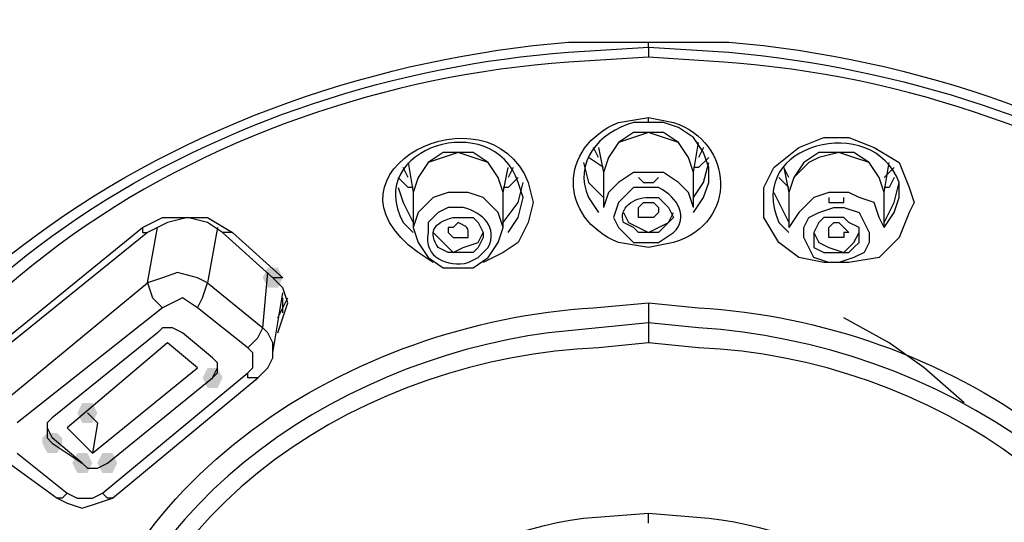
# Model space of a CAD drawing. Units: millimetres. Extents: x 0 to 3219, y -57 to 917.
# Drawn here: x 94 to 99, y 190 to 193 of the extents above; entities that cross this region are included whole.
import ezdxf

# ---------------------------------------------------------------- set-up
doc = ezdxf.new("R2010")
doc.units = ezdxf.units.MM
doc.layers.add('1', color=7, linetype='Continuous')

msp = doc.modelspace()

# ---------------------------------------------------------------- hatches: boundary and pattern name
h = msp.add_hatch(color=0)
h.dxf.hatch_style = 2
h.paths.add_polyline_path([(95.1441, 191.7092), (95.1187, 191.6583), (95.0677, 191.6583), (95.0423, 191.7092), (95.0677, 191.7601), (95.1187, 191.7601)])
h = msp.add_hatch(color=0)
h.dxf.hatch_style = 2
h.paths.add_polyline_path([(94.8386, 191.1999), (94.8131, 191.149), (94.7622, 191.149), (94.7367, 191.1999), (94.7622, 191.2509), (94.8131, 191.2509)])
h = msp.add_hatch(color=0)
h.dxf.hatch_style = 2
h.paths.add_polyline_path([(94.1001, 191.0217), (94.1256, 191.0726), (94.1765, 191.0726), (94.202, 191.0217), (94.1765, 190.9708), (94.1256, 190.9708)])
h = msp.add_hatch(color=0)
h.dxf.hatch_style = 2
h.paths.add_polyline_path([(93.9219, 190.8944), (93.9474, 190.9199), (93.9983, 190.9199), (94.0237, 190.8944), (94.0237, 190.8689), (93.9983, 190.818), (93.9474, 190.818), (93.9219, 190.8689)])
h = msp.add_hatch(color=0)
h.dxf.hatch_style = 2
h.paths.add_polyline_path([(94.1765, 190.7671), (94.1511, 190.7162), (94.1001, 190.7162), (94.0747, 190.7671), (94.1001, 190.818), (94.1511, 190.818)])
h = msp.add_hatch(color=0)
h.dxf.hatch_style = 2
h.paths.add_polyline_path([(94.202, 190.7671), (94.2275, 190.818), (94.2784, 190.818), (94.3038, 190.7671), (94.2784, 190.7162), (94.2275, 190.7162)])

# ---------------------------------------------------------------- linework, layer by layer
at = {"layer": '1', "color": 0, "lineweight": 25}
for points in [[(97.0029, 192.8805), (97.0029, 192.906)], [(97.0029, 192.8805), (97.0029, 192.8296)], [(97.2321, 192.0402), (97.283, 192.1166), (97.3085, 192.193), (97.3085, 192.2694), (97.283, 192.3458), (97.2321, 192.4222), (97.1557, 192.4731), (97.0793, 192.4986), (97.0029, 192.4986), (97.0029, 192.4986), (97.0029, 192.524)], [(97.0029, 192.4476), (96.9265, 192.4222), (96.8501, 192.3967), (96.7992, 192.3203), (96.7737, 192.2439)], [(97.2321, 192.2439), (97.2066, 192.3203), (97.1557, 192.3967), (97.0793, 192.4476), (97.0029, 192.4476), (96.9265, 192.4476), (96.8501, 192.3967), (96.7992, 192.3203), (96.7737, 192.2439)], [(97.2321, 192.2439), (97.2066, 192.3203), (97.1557, 192.3967), (97.0793, 192.4222), (97.0029, 192.4476)], [(97.2321, 192.2439), (97.2575, 192.3967)], [(98.327, 192.1675), (98.3525, 192.0912), (98.327, 192.0402), (98.2761, 191.9129), (98.1742, 191.8111), (98.0214, 191.7856), (97.8941, 191.7856), (97.7668, 191.8111), (97.665, 191.8874), (97.5886, 192.0148), (97.5886, 192.0912), (97.5886, 192.1675), (97.6395, 192.2694), (97.7668, 192.3712), (97.8941, 192.4222), (98.0214, 192.4222), (98.1487, 192.3712), (98.2761, 192.2949), (98.327, 192.1675)], [(96.0353, 192.3458), (95.9589, 192.3203), (95.8825, 192.2949), (95.8316, 192.2185), (95.8062, 192.1421)], [(96.2645, 192.1421), (96.239, 192.2185), (96.1881, 192.2949), (96.1117, 192.3458), (96.0353, 192.3458), (95.9589, 192.3458), (95.8825, 192.2949), (95.8316, 192.2185), (95.8062, 192.1421)], [(96.2645, 192.1421), (96.239, 192.2185), (96.1881, 192.2949), (96.1117, 192.3203), (96.0353, 192.3458)], [(96.7483, 192.3203), (96.7228, 192.3712)], [(96.7483, 192.3712), (96.7737, 192.2439)], [(97.283, 192.3712), (97.2575, 192.3203)], [(97.9705, 192.3458), (97.8687, 192.3203), (97.8177, 192.2949), (97.7413, 192.2185), (97.7159, 192.1421)], [(98.1997, 192.1421), (98.1742, 192.2185), (98.1233, 192.2949), (98.0469, 192.3458), (97.9705, 192.3458), (97.8687, 192.3458), (97.7923, 192.2949), (97.7413, 192.2185), (97.7159, 192.1421)], [(98.1997, 192.1421), (98.1742, 192.2185), (98.1233, 192.2949), (98.0469, 192.3203), (97.9705, 192.3458)], [(95.7807, 192.2949), (95.8062, 192.1421)], [(96.6719, 192.2949), (96.6974, 192.193), (96.7737, 192.1166)], [(96.7737, 192.2694), (96.6974, 192.3203)], [(97.3085, 192.3203), (97.2575, 192.2694), (97.2321, 192.2694)], [(97.2321, 192.1166), (97.283, 192.193), (97.3085, 192.2949)], [(98.1997, 192.1421), (98.2251, 192.2949)], [(95.7807, 192.2185), (95.7552, 192.2694)], [(96.2645, 192.1421), (96.29, 192.2694)], [(96.3154, 192.2694), (96.29, 192.2185)], [(96.7737, 192.2439), (96.7737, 192.0657)], [(97.2321, 192.0657), (97.2066, 192.1421), (97.1557, 192.193), (97.0793, 192.2439), (97.0029, 192.2439), (96.9265, 192.2439), (96.8501, 192.193), (96.7992, 192.1421), (96.7737, 192.0657)], [(97.2321, 192.0657), (97.2321, 192.2439)], [(97.6904, 192.2694), (97.7159, 192.1421)], [(97.7159, 192.2185), (97.6904, 192.2694)], [(98.2506, 192.2694), (98.1997, 192.2185)], [(95.8062, 192.1675), (95.7807, 192.1675), (95.7298, 192.2185)], [(96.3409, 192.2185), (96.29, 192.1675), (96.2645, 192.1675)], [(96.2645, 191.9893), (96.3409, 192.0912), (96.3663, 192.193)], [(96.952, 192.2185), (96.9775, 192.193), (97.0029, 192.193)], [(97.0029, 192.193), (97.0284, 192.193), (97.0538, 192.2185)], [(97.7159, 192.1675), (97.7159, 192.1675), (97.665, 192.2185)], [(98.2506, 192.2185), (98.2251, 192.1675), (98.1997, 192.1675)], [(98.1997, 191.9893), (98.2506, 192.0912), (98.2761, 192.193)], [(95.7298, 192.1675), (95.7552, 192.0912), (95.8062, 191.9893)], [(95.8062, 192.1421), (95.8062, 191.9638)], [(96.2645, 191.9638), (96.239, 192.0402), (96.1626, 192.1166), (96.0862, 192.1421), (95.9844, 192.1421), (95.908, 192.1166), (95.8316, 192.0402), (95.8062, 191.9638)], [(96.2645, 191.9638), (96.2645, 192.1421)], [(97.6395, 192.1421), (97.665, 192.0912), (97.7159, 191.9893)], [(97.7159, 192.1421), (97.7159, 191.9638)], [(98.1997, 191.9638), (98.1742, 192.0148), (98.1487, 192.0912), (98.0724, 192.1166), (98.0214, 192.1421), (97.9196, 192.1421), (97.8432, 192.1166), (97.7668, 192.0402), (97.7159, 191.9638)], [(98.1997, 191.9638), (98.1997, 192.1421)], [(96.4173, 192.0912), (96.3918, 191.9893), (96.3409, 191.8874), (96.2645, 191.8365), (96.1626, 191.7856)], [(96.29, 191.9384), (96.3409, 192.0148), (96.3663, 192.1166)], [(97.0284, 192.0148), (97.0029, 192.0148), (96.9775, 192.0148), (96.952, 192.0148), (96.952, 192.0402), (96.952, 192.0657), (96.952, 192.0657), (96.9775, 192.0912), (97.0284, 192.0912), (97.0538, 192.0657), (97.0538, 192.0402), (97.0284, 192.0148), (97.0284, 192.0148)], [(97.9196, 192.1166), (97.9196, 192.0912), (97.945, 192.0912)], [(97.945, 192.0912), (97.996, 192.0912), (97.996, 192.1166)], [(98.1997, 191.9638), (98.2506, 192.0402), (98.2761, 192.1166)], [(96.8756, 192.0402), (96.9011, 191.9893), (96.952, 191.9638), (97.0029, 191.9384)], [(97.0029, 191.9384), (97.0538, 191.9638), (97.1048, 191.9893), (97.1302, 192.0402)], [(97.945, 192.0657), (97.996, 192.0657), (98.0724, 192.0402), (98.0978, 191.9893), (98.1233, 191.9384), (98.1233, 191.8874), (98.0978, 191.8365), (98.0469, 191.8111), (97.9705, 191.7856), (97.9196, 191.7856), (97.8432, 191.8111), (97.8177, 191.862), (97.7923, 191.9129), (97.7923, 191.9638), (97.8177, 192.0148), (97.8687, 192.0402), (97.945, 192.0657)], [(94.4312, 191.9638), (94.533, 192.0148), (94.6603, 192.0148), (94.7622, 192.0148), (94.8895, 191.9384)], [(94.8386, 191.9384), (94.8386, 191.9384), (94.7622, 191.9893), (94.6603, 192.0148), (94.5585, 191.9893), (94.4566, 191.9384)], [(97.8941, 191.8365), (97.9196, 191.8365), (97.9705, 191.8365), (98.0214, 191.8365), (98.0469, 191.862), (98.0724, 191.8874), (98.0724, 191.9384), (98.0724, 191.9638), (98.0214, 191.9893), (97.996, 192.0148), (97.945, 192.0148), (97.8941, 192.0148), (97.8687, 191.9893), (97.8432, 191.9384), (97.8432, 191.9129), (97.8432, 191.862), (97.8941, 191.8365)], [(97.9705, 191.9129), (97.945, 191.9129), (97.9196, 191.9129), (97.9196, 191.9384), (97.9196, 191.9638), (97.9196, 191.9638), (97.945, 191.9893), (97.9705, 191.9893), (97.996, 191.9638), (97.996, 191.9638), (98.0214, 191.9384), (97.996, 191.9384), (97.996, 191.9129), (97.9705, 191.9129)], [(93.6163, 191.3018), (94.4312, 191.9638)], [(94.4566, 191.9384), (93.6673, 191.3018)], [(94.4312, 191.9638), (94.4312, 191.9384), (94.4312, 191.9384), (94.4566, 191.9384), (94.4566, 191.9384)], [(94.4566, 191.6837), (94.5075, 191.9638)], [(94.8131, 191.9638), (94.7622, 191.6837)], [(94.8386, 191.9384), (95.0932, 191.7092)], [(94.8895, 191.9384), (94.864, 191.9384), (94.864, 191.9384), (94.8386, 191.9384)], [(94.8895, 191.9384), (95.1441, 191.7092)], [(95.8062, 191.9638), (95.8316, 191.8874), (95.8825, 191.8111), (95.9589, 191.7601), (96.0353, 191.7601), (96.1117, 191.7601), (96.1881, 191.8111), (96.239, 191.8874), (96.2645, 191.9638)], [(95.908, 191.9384), (95.9589, 191.8874), (96.0099, 191.8365), (96.0608, 191.862)], [(96.0608, 191.862), (96.1372, 191.8874), (96.1626, 191.9384)], [(97.8432, 191.9384), (97.8687, 191.8874), (97.9196, 191.862)], [(97.9196, 191.862), (97.996, 191.8365), (98.0469, 191.8874), (98.0724, 191.9384)], [(94.7622, 191.6837), (94.7112, 191.7092), (94.6094, 191.7347), (94.533, 191.7092), (94.4566, 191.6837)], [(95.0423, 191.4546), (95.0677, 191.7347)], [(93.7182, 191.0726), (94.4566, 191.6837)], [(94.4566, 191.6837), (94.4821, 191.6074), (94.533, 191.5564)], [(94.7112, 191.5564), (94.7367, 191.6074), (94.7622, 191.6837)], [(94.7622, 191.6837), (95.0423, 191.4546)], [(95.1187, 191.4291), (95.1441, 191.5055), (95.1696, 191.5819), (95.1441, 191.6583), (95.0932, 191.7092)], [(95.1441, 191.7092), (95.1187, 191.7092), (95.1187, 191.7092), (95.0932, 191.7092)], [(94.7112, 191.5564), (94.6349, 191.6074), (94.5839, 191.5819), (94.533, 191.5564)], [(95.0932, 191.3273), (95.1441, 191.6328)], [(95.1187, 191.5055), (95.1696, 191.6074)], [(95.1441, 191.6074), (95.1441, 191.6074)], [(95.1441, 191.531), (95.1441, 191.6074)], [(94.533, 191.5564), (93.7946, 190.9708)], [(94.9659, 191.3527), (94.7112, 191.5564)], [(98.6071, 191.0726), (98.4034, 191.2509), (98.2251, 191.3782), (97.996, 191.5055)], [(94.6349, 191.4291), (94.5839, 191.4546), (94.533, 191.4546), (94.5075, 191.4291), (93.9728, 190.9962), (93.9474, 190.9708), (93.9474, 190.8944), (93.9728, 190.8689), (94.1256, 190.7671), (94.1511, 190.7416), (94.202, 190.7416), (94.2529, 190.7671), (94.7876, 191.1999), (94.8131, 191.2254), (94.8131, 191.2509), (94.8131, 191.2763), (94.7876, 191.3018), (94.6349, 191.4291)], [(94.9659, 191.3527), (95.0168, 191.4037), (95.0423, 191.4546)], [(95.0932, 191.3018), (95.0932, 191.3782), (95.0677, 191.4291), (95.0423, 191.4546)], [(94.0492, 190.9453), (94.1765, 190.818), (94.7112, 191.2509), (94.5585, 191.3782), (94.0492, 190.9453)], [(94.9659, 191.2254), (94.9913, 191.2509), (94.9913, 191.2763), (94.9913, 191.3273), (94.9659, 191.3527)], [(95.0168, 191.1999), (95.0677, 191.2509), (95.0932, 191.3018)], [(94.7876, 191.1999), (94.8131, 191.2509)], [(94.2275, 190.6143), (94.9659, 191.2254)], [(94.2529, 190.7671), (94.7876, 191.1999)], [(94.2784, 190.5888), (95.0168, 191.1999)], [(95.0168, 191.1999), (95.0168, 191.1999), (94.9913, 191.1999), (94.9913, 191.1999), (94.9659, 191.1999), (94.9659, 191.2254)], [(94.202, 190.9708), (94.1511, 191.0217)], [(93.9474, 190.9453), (93.9728, 190.8944)], [(94.202, 190.9708), (94.1765, 190.818)], [(94.1256, 190.7671), (93.9728, 190.8944)], [(93.7182, 190.7925), (93.9983, 190.5888)], [(93.7946, 190.818), (94.0492, 190.6143)], [(94.1256, 190.7671), (94.1511, 190.7416), (94.202, 190.7416), (94.2529, 190.7671)], [(94.0492, 190.6143), (94.0492, 190.6143), (94.0237, 190.5888), (94.0237, 190.5888), (93.9983, 190.5888)], [(93.9983, 190.5888), (94.0492, 190.5634), (94.1256, 190.5379), (94.202, 190.5634), (94.2784, 190.5888)], [(94.0492, 190.6143), (94.1001, 190.5888), (94.1765, 190.5888), (94.2275, 190.6143)], [(94.2784, 190.5888), (94.2529, 190.5888), (94.2529, 190.5888), (94.2275, 190.6143), (94.2275, 190.6143)], [(97.0029, 190.4615), (97.0029, 190.5124)]]:
    msp.add_lwpolyline(points, dxfattribs=at)
for points, knots in [([(97.0029, 198.8643), (97.0029, 198.8643), (94.7622, 198.8388), (94.7622, 198.8388), (94.7622, 198.8388), (92.5469, 198.7624), (92.5469, 198.7624), (90.9682, 198.6606), (89.0585, 198.6861), (87.7089, 197.7185), (87.7089, 197.7185), (87.5052, 197.5402), (87.5052, 197.5402), (87.5052, 197.5402), (87.3015, 197.3365), (87.3015, 197.3365), (86.2575, 196.2671), (86.1812, 194.5611), (86.0793, 193.1606), (86.0793, 193.1606), (86.0284, 192.0402), (86.0284, 192.0402), (86.0284, 192.0402), (85.9775, 189.8249), (85.9775, 189.8249)], [0, 0, 0, 0, 1, 1, 1, 2, 2, 2, 3, 3, 3, 4, 4, 4, 5, 5, 5, 6, 6, 6, 7, 7, 7, 8, 8, 8, 8]), ([(108.0029, 189.8249), (108.0029, 189.8249), (108.0029, 190.9199), (108.0029, 190.9199), (108.0029, 190.9199), (107.952, 192.0402), (107.952, 192.0402), (107.7737, 193.7208), (107.952, 195.7069), (106.8825, 197.1328), (106.8825, 197.1328), (106.7043, 197.3365), (106.7043, 197.3365), (106.7043, 197.3365), (106.5006, 197.5402), (106.5006, 197.5402), (105.1511, 198.6861), (103.114, 198.6606), (101.4589, 198.7624), (101.4589, 198.7624), (99.2182, 198.8134), (99.2182, 198.8134), (99.2182, 198.8134), (97.0029, 198.8643), (97.0029, 198.8643)], [0, 0, 0, 0, 1, 1, 1, 2, 2, 2, 3, 3, 3, 4, 4, 4, 5, 5, 5, 6, 6, 6, 7, 7, 7, 8, 8, 8, 8]), ([(92.3687, 189.1374), (92.3687, 189.1374), (92.4196, 189.5449), (92.4196, 189.5449), (92.6742, 191.5564), (94.6858, 192.7532), (96.5955, 192.906), (96.5955, 192.906), (97.0029, 192.906), (97.0029, 192.906)], [0, 0, 0, 0, 1, 1, 1, 2, 2, 2, 3, 3, 3, 3]), ([(97.0029, 192.906), (97.0029, 192.906), (97.4103, 192.906), (97.4103, 192.906), (99.2946, 192.7532), (101.3062, 191.5564), (101.5862, 189.5449), (101.5862, 189.5449), (101.6117, 189.1374), (101.6117, 189.1374)], [0, 0, 0, 0, 1, 1, 1, 2, 2, 2, 3, 3, 3, 3]), ([(92.4705, 189.1629), (92.4705, 189.1629), (92.496, 189.5703), (92.496, 189.5703), (92.496, 189.5703), (92.5724, 189.9523), (92.5724, 189.9523), (93.0307, 191.7092), (94.864, 192.7277), (96.5955, 192.855), (96.5955, 192.855), (97.0029, 192.8805), (97.0029, 192.8805), (97.0029, 192.8805), (97.4103, 192.855), (97.4103, 192.855), (99.1418, 192.7023), (100.9242, 191.7347), (101.4335, 189.9523), (101.4335, 189.9523), (101.4844, 189.5703), (101.4844, 189.5703), (101.4844, 189.5703), (101.5353, 189.1629), (101.5353, 189.1629)], [0, 0, 0, 0, 1, 1, 1, 2, 2, 2, 3, 3, 3, 4, 4, 4, 5, 5, 5, 6, 6, 6, 7, 7, 7, 8, 8, 8, 8]), ([(97.0029, 192.8296), (97.0029, 192.8296), (96.5955, 192.8041), (96.5955, 192.8041), (94.7622, 192.6768), (92.8525, 191.531), (92.5978, 189.5703), (92.5978, 189.5703), (92.5724, 189.1884), (92.5724, 189.1884)], [0, 0, 0, 0, 1, 1, 1, 2, 2, 2, 3, 3, 3, 3]), ([(101.4335, 189.1884), (101.4335, 189.1884), (101.408, 189.5703), (101.408, 189.5703), (101.1279, 191.531), (99.2182, 192.6768), (97.3849, 192.8041), (97.3849, 192.8041), (97.0029, 192.8296), (97.0029, 192.8296)], [0, 0, 0, 0, 1, 1, 1, 2, 2, 2, 3, 3, 3, 3]), ([(95.908, 191.7856), (95.908, 191.7856), (95.8316, 191.8365), (95.8316, 191.8365), (95.2714, 192.2439), (96.1881, 192.7023), (96.3918, 192.193), (96.3918, 192.193), (96.4173, 192.0912), (96.4173, 192.0912)], [0, 0, 0, 0, 1, 1, 1, 2, 2, 2, 3, 3, 3, 3]), ([(96.3663, 192.1166), (96.3663, 192.1166), (96.3409, 192.193), (96.3409, 192.193), (96.2136, 192.5749), (95.5515, 192.3712), (95.7552, 191.9893), (95.7552, 191.9893), (95.8062, 191.9384), (95.8062, 191.9384)], [0, 0, 0, 0, 1, 1, 1, 2, 2, 2, 3, 3, 3, 3]), ([(98.2761, 192.1166), (98.2761, 192.1166), (98.2761, 192.193), (98.2761, 192.193), (98.1487, 192.5495), (97.4867, 192.3967), (97.665, 191.9893), (97.665, 191.9893), (97.7159, 191.9384), (97.7159, 191.9384)], [0, 0, 0, 0, 1, 1, 1, 2, 2, 2, 3, 3, 3, 3]), ([(97.0029, 191.862), (97.0029, 191.862), (96.8501, 191.8874), (96.8501, 191.8874), (96.5446, 192.0148), (96.5446, 192.3712), (96.8501, 192.4986), (96.8501, 192.4986), (97.0029, 192.524), (97.0029, 192.524)], [0, 0, 0, 0, 1, 1, 1, 2, 2, 2, 3, 3, 3, 3]), ([(97.0029, 192.4986), (97.0029, 192.4986), (96.9265, 192.4986), (96.9265, 192.4986), (96.7483, 192.4476), (96.621, 192.2949), (96.6974, 192.1166), (96.6974, 192.1166), (96.7483, 192.0402), (96.7483, 192.0402)], [0, 0, 0, 0, 1, 1, 1, 2, 2, 2, 3, 3, 3, 3]), ([(97.0029, 192.524), (97.0029, 192.524), (97.1302, 192.4986), (97.1302, 192.4986), (97.4358, 192.3967), (97.4612, 191.9893), (97.1302, 191.8874), (97.1302, 191.8874), (97.0029, 191.862), (97.0029, 191.862)], [0, 0, 0, 0, 1, 1, 1, 2, 2, 2, 3, 3, 3, 3]), ([(96.9265, 192.1675), (96.9265, 192.1675), (97.0029, 192.1675), (97.0029, 192.1675), (97.0029, 192.1675), (97.0538, 192.1675), (97.0538, 192.1675), (97.1557, 192.1166), (97.2066, 192.0148), (97.1302, 191.9384), (97.1302, 191.9384), (97.0538, 191.8874), (97.0538, 191.8874), (97.0538, 191.8874), (97.0029, 191.8874), (97.0029, 191.8874), (97.0029, 191.8874), (96.9265, 191.8874), (96.9265, 191.8874), (96.9265, 191.8874), (96.8756, 191.9384), (96.8756, 191.9384), (96.8756, 191.9384), (96.8501, 191.9638), (96.8501, 191.9638), (96.8501, 191.9638), (96.8247, 192.0148), (96.8247, 192.0148), (96.8247, 192.0148), (96.8501, 192.0912), (96.8501, 192.0912), (96.8501, 192.0912), (96.8756, 192.1166), (96.8756, 192.1166), (96.8756, 192.1166), (96.9265, 192.1675), (96.9265, 192.1675)], [0, 0, 0, 0, 1, 1, 1, 2, 2, 2, 3, 3, 3, 4, 4, 4, 5, 5, 5, 6, 6, 6, 7, 7, 7, 8, 8, 8, 9, 9, 9, 10, 10, 10, 11, 11, 11, 12, 12, 12, 12]), ([(96.952, 191.9384), (96.952, 191.9384), (97.0029, 191.9384), (97.0029, 191.9384), (97.0029, 191.9384), (97.0538, 191.9384), (97.0538, 191.9384), (97.0538, 191.9384), (97.0793, 191.9638), (97.0793, 191.9638), (97.0793, 191.9638), (97.1048, 191.9893), (97.1048, 191.9893), (97.1048, 191.9893), (97.1302, 192.0148), (97.1302, 192.0148), (97.1302, 192.0148), (97.1048, 192.0657), (97.1048, 192.0657), (97.1048, 192.0657), (97.0793, 192.0912), (97.0793, 192.0912), (97.0793, 192.0912), (97.0538, 192.1166), (97.0538, 192.1166), (97.0538, 192.1166), (97.0029, 192.1166), (97.0029, 192.1166), (96.9265, 192.1166), (96.8501, 192.0657), (96.8756, 191.9893), (96.8756, 191.9893), (96.9265, 191.9638), (96.9265, 191.9638), (96.9265, 191.9638), (96.952, 191.9384), (96.952, 191.9384)], [0, 0, 0, 0, 1, 1, 1, 2, 2, 2, 3, 3, 3, 4, 4, 4, 5, 5, 5, 6, 6, 6, 7, 7, 7, 8, 8, 8, 9, 9, 9, 10, 10, 10, 11, 11, 11, 12, 12, 12, 12]), ([(95.9335, 192.0402), (95.9335, 192.0402), (95.9844, 192.0657), (95.9844, 192.0657), (95.9844, 192.0657), (96.0608, 192.0657), (96.0608, 192.0657), (96.1626, 192.0402), (96.239, 191.9638), (96.1881, 191.862), (96.1881, 191.862), (96.1372, 191.8111), (96.1372, 191.8111), (96.1372, 191.8111), (96.0862, 191.7856), (96.0862, 191.7856), (95.9844, 191.7601), (95.8571, 191.8111), (95.8825, 191.9384), (95.8825, 191.9384), (95.8825, 191.9893), (95.8825, 191.9893), (95.8825, 191.9893), (95.9335, 192.0402), (95.9335, 192.0402)], [0, 0, 0, 0, 1, 1, 1, 2, 2, 2, 3, 3, 3, 4, 4, 4, 5, 5, 5, 6, 6, 6, 7, 7, 7, 8, 8, 8, 8]), ([(96.0353, 191.8365), (96.0353, 191.8365), (96.0608, 191.8365), (96.0608, 191.8365), (96.0608, 191.8365), (96.1117, 191.8365), (96.1117, 191.8365), (96.1117, 191.8365), (96.1372, 191.862), (96.1372, 191.862), (96.1372, 191.862), (96.1626, 191.9129), (96.1626, 191.9129), (96.1626, 191.9129), (96.1626, 191.9384), (96.1626, 191.9384), (96.1626, 191.9384), (96.1372, 191.9893), (96.1372, 191.9893), (96.1372, 191.9893), (96.1117, 192.0148), (96.1117, 192.0148), (96.1117, 192.0148), (96.0608, 192.0148), (96.0608, 192.0148), (96.0608, 192.0148), (96.0099, 192.0148), (96.0099, 192.0148), (95.908, 191.9893), (95.8825, 191.9384), (95.9335, 191.862), (95.9335, 191.862), (95.9844, 191.8365), (95.9844, 191.8365), (95.9844, 191.8365), (96.0353, 191.8365), (96.0353, 191.8365)], [0, 0, 0, 0, 1, 1, 1, 2, 2, 2, 3, 3, 3, 4, 4, 4, 5, 5, 5, 6, 6, 6, 7, 7, 7, 8, 8, 8, 9, 9, 9, 10, 10, 10, 11, 11, 11, 12, 12, 12, 12]), ([(96.0608, 191.9129), (96.0608, 191.9129), (96.0099, 191.9129), (96.0099, 191.9129), (96.0099, 191.9129), (96.0099, 191.9129), (96.0099, 191.9129), (96.0099, 191.9129), (95.9844, 191.9384), (95.9844, 191.9384), (95.9844, 191.9384), (95.9844, 191.9638), (95.9844, 191.9638), (95.9844, 191.9638), (96.0099, 191.9638), (96.0099, 191.9638), (96.0099, 191.9638), (96.0353, 191.9893), (96.0353, 191.9893), (96.0862, 191.9638), (96.0862, 191.9638), (96.0862, 191.9384), (96.0862, 191.9384), (96.0862, 191.9129), (96.0862, 191.9129), (96.0862, 191.9129), (96.0608, 191.9129), (96.0608, 191.9129)], [0, 0, 0, 0, 1, 1, 1, 2, 2, 2, 3, 3, 3, 4, 4, 4, 5, 5, 5, 6, 6, 6, 7, 7, 7, 8, 8, 8, 9, 9, 9, 9]), ([(94.0237, 189.1374), (94.0237, 189.1374), (94.0492, 189.3921), (94.0492, 189.3921), (94.202, 190.6907), (95.5006, 191.48), (96.7228, 191.5564), (96.7228, 191.5564), (97.0029, 191.5819), (97.0029, 191.5819)], [0, 0, 0, 0, 1, 1, 1, 2, 2, 2, 3, 3, 3, 3]), ([(97.0029, 191.5819), (97.0029, 191.5819), (97.0029, 191.48), (97.0029, 191.48), (97.0029, 191.48), (96.4937, 191.4291), (96.4937, 191.4291), (95.3733, 191.2763), (94.2784, 190.5124), (94.1256, 189.3666), (94.1256, 189.3666), (94.1001, 189.112), (94.1001, 189.112)], [0, 0, 0, 0, 1, 1, 1, 2, 2, 2, 3, 3, 3, 4, 4, 4, 4]), ([(97.0029, 191.5819), (97.0029, 191.5819), (97.2575, 191.5564), (97.2575, 191.5564), (98.5052, 191.48), (99.7529, 190.6907), (99.9566, 189.3921), (99.9566, 189.3921), (99.9821, 189.1374), (99.9821, 189.1374)], [0, 0, 0, 0, 1, 1, 1, 2, 2, 2, 3, 3, 3, 3]), ([(99.9057, 189.112), (99.9057, 189.112), (99.8802, 189.3666), (99.8802, 189.3666), (99.702, 190.6143), (98.4543, 191.3782), (97.2575, 191.4546), (97.2575, 191.4546), (97.0029, 191.48), (97.0029, 191.48), (97.0029, 191.48), (97.0029, 191.3782), (97.0029, 191.3782)], [0, 0, 0, 0, 1, 1, 1, 2, 2, 2, 3, 3, 3, 4, 4, 4, 4]), ([(97.0029, 191.3782), (97.0029, 191.3782), (96.7483, 191.3527), (96.7483, 191.3527), (95.577, 191.3018), (94.3802, 190.5634), (94.202, 189.3157), (94.202, 189.3157), (94.1765, 189.0611), (94.1765, 189.0611)], [0, 0, 0, 0, 1, 1, 1, 2, 2, 2, 3, 3, 3, 3]), ([(99.8038, 189.0611), (99.8038, 189.0611), (99.8038, 189.3157), (99.8038, 189.3157), (99.6001, 190.5379), (98.4288, 191.3018), (97.2575, 191.3527), (97.2575, 191.3527), (97.0029, 191.3782), (97.0029, 191.3782)], [0, 0, 0, 0, 1, 1, 1, 2, 2, 2, 3, 3, 3, 3]), ([(95.5515, 189.1374), (95.5515, 189.1374), (95.577, 189.3921), (95.577, 189.3921), (96.0099, 190.8435), (98.7599, 190.487), (98.4034, 188.8574), (98.4034, 188.8574), (98.4034, 188.8319), (98.4034, 188.8319)], [0, 0, 0, 0, 1, 1, 1, 2, 2, 2, 3, 3, 3, 3]), ([(95.195, 189.0611), (95.195, 189.0611), (95.2205, 189.2138), (95.2205, 189.2138), (95.3224, 189.9523), (95.9589, 190.3851), (96.6719, 190.487), (96.6719, 190.487), (97.0029, 190.5124), (97.0029, 190.5124)], [0, 0, 0, 0, 1, 1, 1, 2, 2, 2, 3, 3, 3, 3]), ([(97.0029, 190.5124), (97.0029, 190.5124), (97.3085, 190.487), (97.3085, 190.487), (97.996, 190.4106), (98.6835, 189.9268), (98.7853, 189.2138), (98.7853, 189.2138), (98.7853, 189.0611), (98.7853, 189.0611)], [0, 0, 0, 0, 1, 1, 1, 2, 2, 2, 3, 3, 3, 3])]:
    msp.add_open_spline(points, degree=3, knots=knots, dxfattribs=at)

doc.saveas('drawing.dxf')
